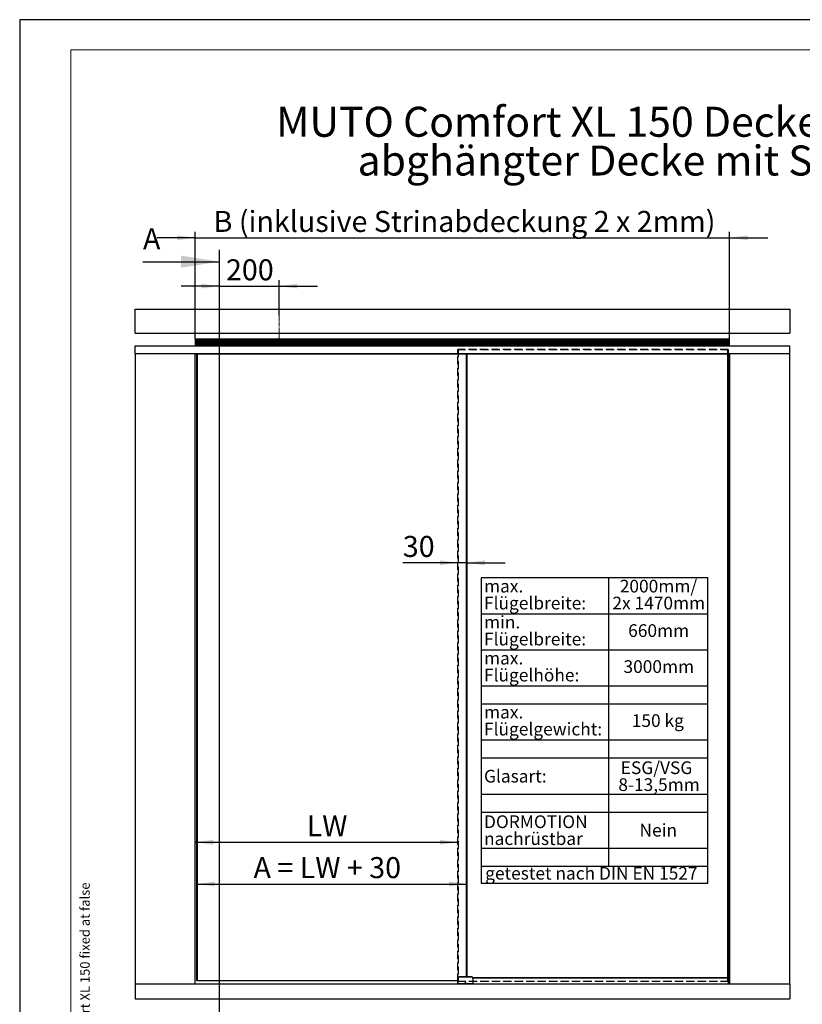
# Model space of a CAD drawing. Units: millimetres. Extents: x 0 to 210, y 0 to 297.
# Drawn here: x 0 to 130, y 133 to 297 of the extents above; entities that cross this region are included whole.
import ezdxf

# ---------------------------------------------------------------- set-up
doc = ezdxf.new("R2010")
doc.units = ezdxf.units.MM
for name, pattern in [('SLD-Durchgehend', [0]), ('SLD-Gestrichelt', [1.905, 1.27, -0.635]), ('SLD-Punktstrich', [19.05, 15.24, -1.27, 1.27, -1.27])]:
    doc.linetypes.add(name, pattern=pattern)
for name, color, linetype in [('BEMASSUNG', 7, 'SLD-Durchgehend'), ('DEUTSCH', 4, 'Continuous'), ('DUENN', 7, 'Continuous'), ('MITTELLINIE', 7, 'SLD-Punktstrich'), ('SCHRIFTFELD', 7, 'Continuous'), ('VERDECKT', 7, 'SLD-Gestrichelt')]:
    doc.layers.add(name, color=color, linetype=linetype)
doc.layers.add('DICK', color=2, linetype='SLD-Durchgehend', lineweight=30)
doc.layers.add('FORMAT', color=2, linetype='SLD-Durchgehend', lineweight=30)
doc.styles.add('SLDTEXTSTYLE0', font='GOTHIC.TTF', dxfattribs={"width": 0.913})
doc.styles.add('SLDTEXTSTYLE2', font='arial.ttf', dxfattribs={"width": 0.948})
doc.dimstyles.new('SLDDIMSTYLE0', dxfattribs={"dimtxt": 3.5, "dimasz": 3, "dimexe": 0, "dimexo": 0.0625, "dimgap": 0.875, "dimtad": 1, "dimlfac": 20, "dimrnd": 1e-09, "dimzin": 12, "dimdsep": 46, "dimtxsty": 'SLDTEXTSTYLE0', "dimsah": 1, "dimcen": 0.09, "dimadec": 0, "dimazin": 3, "dimtfac": 1, "dimtmove": 0, "dimatfit": 0, "dimfxl": 1, "dimfrac": 2, "dimtolj": 1, "dimtzin": 12, "dimarcsym": 0})
doc.dimstyles.new('SLDDIMSTYLE1', dxfattribs={"dimtxt": 3.5, "dimasz": 3, "dimexe": 0, "dimexo": 0.0625, "dimgap": 0.875, "dimtad": 1, "dimlfac": 20, "dimrnd": 1e-09, "dimzin": 12, "dimdsep": 46, "dimtxsty": 'SLDTEXTSTYLE0', "dimsah": 1, "dimcen": 0.09, "dimadec": 0, "dimazin": 3, "dimtfac": 1, "dimtofl": 0, "dimtmove": 0, "dimatfit": 3, "dimfxl": 1, "dimfrac": 2, "dimtolj": 1, "dimtzin": 12, "dimarcsym": 0})

# ---------------------------------------------------------------- blocks, each defined once
blk = doc.blocks.new('SW_NOTE_1')
at = {"layer": 'DEUTSCH', "color": 0, "char_height": 5, "attachment_point": 2, "style": 'SLDTEXTSTYLE2'}
for s, insert in [('MUTO Comfort XL 150 Deckenmontage in ', (65.39, 6.45)), ('abghängter Decke mit Seitenteil', (64.54, -0.01))]:
    blk.add_mtext(s, dxfattribs=dict(at, insert=insert))
blk = doc.blocks.new('SW_TABLEANNOTATION_3')
at = {"layer": 'DEUTSCH', "color": 0}
for p, q in [((0, 0), (0, -50.88)), ((37.78, 0), (0, 0)), ((21.23, 0), (21.23, -48)), ((37.78, -50.88), (37.78, 0)), ((0, -6), (37.78, -6)), ((0, -12), (37.78, -12)), ((0, -18), (37.78, -18)), ((0, -21), (37.78, -21)), ((0, -27), (37.78, -27)), ((0, -30), (37.78, -30)), ((0, -36), (37.78, -36)), ((0, -39), (37.78, -39)), ((0, -45), (37.78, -45)), ((0, -48), (37.78, -48)), ((0, -50.88), (37.78, -50.88))]:
    blk.add_line(p, q, dxfattribs=at)
at = {"layer": 'DEUTSCH', "color": 0, "attachment_point": 1, "style": 'SLDTEXTSTYLE0'}
for s, insert, char_height in [('max. ', (0.5, -0.3), 2.117), ('2000mm/ ', (23.11, -0.3), 2.117), ('Flügelbreite:', (0.5, -3.12), 2.1167), ('2x 1470mm', (21.88, -3.12), 2.117), ('min. ', (0.5, -6.3), 2.117), ('660mm', (24.51, -7.71), 2.117), ('Flügelbreite:', (0.5, -9.12), 2.1167), ('max. ', (0.5, -12.3), 2.117), ('3000mm', (23.73, -13.71), 2.117), ('Flügelhöhe:', (0.5, -15.12), 2.1167), ('max. ', (0.5, -21.3), 2.117), ('150 kg', (25.11, -22.71), 2.117), ('Flügelgewicht:', (0.5, -24.12), 2.1167), ('ESG/VSG ', (23.27, -30.56), 2.117), ('Glasart:', (0.5, -31.97), 2.117), ('8-13,5mm', (22.87, -33.38), 2.117), ('DORMOTION ', (0.5, -39.56), 2.117), ('Nein', (26.4, -40.97), 2.117), ('nachrüstbar', (0.5, -42.38), 2.1167), ('getestet nach DIN EN 1527', (0.7, -48.15), 2.1167)]:
    blk.add_mtext(s, dxfattribs=dict(at, insert=insert, char_height=char_height))
blk = doc.blocks.new('_D')
at = {"layer": 'BEMASSUNG', "transparency": 16777216}
for p, q in [((43.23, 247.77), (43.23, 253.6)), ((33.23, 252.6), (26.88, 252.6)), ((33.23, 252.6), (43.23, 252.6)), ((43.23, 252.6), (49.58, 252.6))]:
    blk.add_line(p, q, dxfattribs=at)
for points in [[(33.23, 252.6), (30.23, 253), (30.23, 252.2)], [(43.23, 252.6), (46.23, 252.2), (46.23, 253)]]:
    blk.add_solid(points, dxfattribs=at)
at = {"layer": 'BEMASSUNG', "transparency": 16777216, "insert": (34.35, 257.07), "char_height": 3.5, "attachment_point": 1, "style": 'SLDTEXTSTYLE0'}
blk.add_mtext('200', dxfattribs=at)
blk = doc.blocks.new('_D_1')
at = {"layer": 'DEUTSCH', "transparency": 16777216}
for p, q in [((29.23, 244.77), (29.23, 261.66)), ((118.23, 244.77), (118.23, 261.66)), ((29.23, 260.66), (22.88, 260.66)), ((29.23, 260.66), (118.23, 260.66)), ((118.23, 260.66), (124.58, 260.66))]:
    blk.add_line(p, q, dxfattribs=at)
for points in [[(29.23, 260.66), (26.23, 261.06), (26.23, 260.26)], [(118.23, 260.66), (121.23, 260.26), (121.23, 261.06)]]:
    blk.add_solid(points, dxfattribs=at)
at = {"layer": 'DEUTSCH', "transparency": 16777216, "insert": (32.29, 265.13), "char_height": 3.5, "attachment_point": 1, "style": 'SLDTEXTSTYLE0'}
blk.add_mtext('B (inklusive Strinabdeckung 2 x 2mm)', dxfattribs=at)
blk = doc.blocks.new('_D_2')
at = {"layer": 'BEMASSUNG', "transparency": 16777216}
blk.add_line((29.48, 152.97), (74.48, 152.97), dxfattribs=at)
for points in [[(29.48, 152.97), (32.48, 152.57), (32.48, 153.37)], [(74.48, 152.97), (71.48, 153.37), (71.48, 152.57)]]:
    blk.add_solid(points, dxfattribs=at)
at = {"layer": 'BEMASSUNG', "transparency": 16777216, "insert": (38.94, 157.45), "char_height": 3.5, "attachment_point": 1, "style": 'SLDTEXTSTYLE0'}
blk.add_mtext('A = LW + 30', dxfattribs=at)
blk = doc.blocks.new('_D_3')
at = {"layer": 'BEMASSUNG', "transparency": 16777216}
blk.add_line((29.23, 159.93), (72.98, 159.93), dxfattribs=at)
for points in [[(29.23, 159.93), (32.23, 159.53), (32.23, 160.33)], [(72.98, 159.93), (69.98, 160.33), (69.98, 159.53)]]:
    blk.add_solid(points, dxfattribs=at)
at = {"layer": 'BEMASSUNG', "transparency": 16777216, "insert": (47.79, 164.41), "char_height": 3.5, "attachment_point": 1, "style": 'SLDTEXTSTYLE0'}
blk.add_mtext('LW', dxfattribs=at)
blk = doc.blocks.new('_D_4')
at = {"layer": 'BEMASSUNG', "transparency": 16777216}
for p, q in [((72.98, 206.5), (63.8, 206.5)), ((74.48, 206.5), (72.98, 206.5)), ((74.48, 206.5), (80.83, 206.5))]:
    blk.add_line(p, q, dxfattribs=at)
for points in [[(72.98, 206.5), (69.98, 206.9), (69.98, 206.1)], [(74.48, 206.5), (77.48, 206.1), (77.48, 206.9)]]:
    blk.add_solid(points, dxfattribs=at)
at = {"layer": 'BEMASSUNG', "transparency": 16777216, "insert": (63.8, 210.97), "char_height": 3.5, "attachment_point": 1, "style": 'SLDTEXTSTYLE0'}
blk.add_mtext('30', dxfattribs=at)

msp = doc.modelspace()

# ---------------------------------------------------------------- linework, layer by layer
at = {"layer": 'DICK'}
for p, q in [((19.23127, 244.76781), (19.23127, 248.76781)), ((19.23127, 248.76781), (128.23127, 248.76781)), ((128.23127, 248.76781), (128.23127, 244.76781)), ((19.23127, 244.76781), (128.23127, 244.76781)), ((29.23127, 243.84281), (29.23127, 244.76781)), ((118.23127, 243.84281), (118.23127, 244.76781)), ((29.23127, 243.84281), (118.23127, 243.84281)), ((29.23127, 243.84281), (29.23127, 243.79281)), ((29.23127, 243.79281), (118.23127, 243.79281)), ((29.23127, 243.79281), (29.23127, 243.61781)), ((29.23127, 243.61781), (118.23127, 243.61781)), ((29.23127, 243.61781), (29.23127, 243.51781)), ((29.23127, 243.51781), (118.23127, 243.51781)), ((29.23127, 243.51781), (29.23127, 243.36781)), ((29.23127, 243.36781), (118.23127, 243.36781)), ((29.23127, 243.36781), (29.23127, 243.34281)), ((29.23127, 243.34281), (118.23127, 243.34281)), ((29.23127, 243.34281), (29.23127, 243.31781)), ((29.23127, 243.31781), (118.23127, 243.31781)), ((29.23127, 243.31781), (29.23127, 243.26781)), ((29.23127, 243.26781), (118.23127, 243.26781)), ((29.23127, 243.26781), (29.23127, 243.24281)), ((29.23127, 243.24281), (118.23127, 243.24281)), ((29.23127, 243.24281), (29.23127, 243.21781)), ((29.23127, 243.21781), (118.23127, 243.21781)), ((29.23127, 243.21781), (29.23127, 243.06781)), ((29.23127, 243.06781), (118.23127, 243.06781)), ((29.23127, 243.06781), (29.23127, 242.96781)), ((29.23127, 242.96781), (118.23127, 242.96781)), ((29.23127, 242.96781), (29.23127, 242.79281)), ((118.23127, 243.79281), (118.23127, 243.84281)), ((118.23127, 243.61781), (118.23127, 243.79281)), ((118.23127, 243.51781), (118.23127, 243.61781)), ((118.23127, 243.36781), (118.23127, 243.51781)), ((118.23127, 243.34281), (118.23127, 243.36781)), ((118.23127, 243.31781), (118.23127, 243.34281)), ((118.23127, 243.26781), (118.23127, 243.31781)), ((118.23127, 243.24281), (118.23127, 243.26781)), ((118.23127, 243.21781), (118.23127, 243.24281)), ((118.23127, 243.06781), (118.23127, 243.21781)), ((118.23127, 242.96781), (118.23127, 243.06781)), ((118.23127, 242.79281), (118.23127, 242.96781)), ((19.23127, 242.64281), (128.23127, 242.64281)), ((19.23127, 241.39281), (19.23127, 242.64281)), ((19.23127, 241.39281), (128.23127, 241.39281)), ((19.23127, 241.39281), (19.23127, 136.31781)), ((29.23127, 242.79281), (118.23127, 242.79281)), ((29.23127, 242.79281), (29.23127, 242.74281)), ((29.23127, 242.74281), (118.23127, 242.74281)), ((29.23127, 242.74281), (29.23127, 242.69281)), ((29.23127, 242.69281), (118.23127, 242.69281)), ((29.23127, 242.69281), (29.23127, 242.64281)), ((29.23127, 136.31781), (29.23127, 241.39281)), ((29.23127, 241.31781), (118.23127, 241.31781)), ((29.48127, 136.86781), (29.48127, 241.31781)), ((29.53127, 241.31781), (29.53127, 136.86781)), ((74.43127, 137.49981), (74.43127, 241.31781)), ((74.48127, 241.31781), (74.48127, 137.49981)), ((117.93127, 137.32092), (117.93127, 241.31781)), ((117.98127, 241.31781), (117.98127, 137.32092)), ((118.23127, 242.74281), (118.23127, 242.79281)), ((118.23127, 242.69281), (118.23127, 242.74281)), ((118.23127, 242.64281), (118.23127, 242.69281)), ((118.23127, 241.39281), (118.23127, 136.31781)), ((128.23127, 241.39281), (128.23127, 242.64281)), ((128.23127, 136.31781), (128.23127, 241.39281)), ((19.23127, 136.31781), (19.23127, 133.81781)), ((19.23127, 136.31781), (128.23127, 136.31781)), ((29.53127, 136.86781), (29.48127, 136.86781)), ((29.53127, 136.81781), (29.48127, 136.86781)), ((29.53127, 136.86781), (72.98127, 136.86781)), ((29.53127, 136.81781), (29.53127, 136.86781)), ((72.98127, 136.81781), (29.53127, 136.81781)), ((72.98127, 136.36481), (72.98127, 137.29981)), ((73.00627, 137.29981), (72.98127, 137.29981)), ((72.98127, 136.36481), (72.98127, 136.31781)), ((72.99627, 136.34981), (75.46627, 136.34981)), ((73.00627, 136.37481), (73.00627, 137.29981)), ((73.00627, 136.37481), (75.45627, 136.37481)), ((73.00627, 136.34981), (73.00627, 136.33281)), ((73.00627, 136.33281), (73.00741, 136.33281)), ((73.00741, 136.33281), (73.02127, 136.33281)), ((73.02127, 136.34981), (73.02127, 136.33281)), ((75.44127, 136.33281), (73.02127, 136.33281)), ((73.02127, 136.33281), (73.02127, 136.31781)), ((73.18127, 137.47481), (73.18127, 137.49981)), ((73.18127, 137.49981), (75.28127, 137.49981)), ((75.28127, 137.47481), (73.18127, 137.47481)), ((74.18077, 136.43933), (74.18179, 136.49706)), ((74.23025, 136.40958), (74.18077, 136.43933)), ((74.18179, 136.49706), (74.2323, 136.52503)), ((74.28075, 136.43756), (74.23025, 136.40958)), ((74.2323, 136.52503), (74.28178, 136.49528)), ((74.28075, 136.43756), (74.28178, 136.49528)), ((75.28127, 137.49981), (75.28127, 137.47481)), ((75.44127, 136.34981), (75.44127, 136.33281)), ((75.44127, 136.33281), (75.45188, 136.33281)), ((75.44127, 136.31781), (75.44127, 136.33281)), ((75.45188, 136.33281), (75.45627, 136.33281)), ((75.45627, 137.29981), (75.45627, 136.37481)), ((75.45627, 137.29981), (75.48127, 137.29981)), ((75.45627, 136.34981), (75.45627, 136.33281)), ((75.48015, 137.32092), (117.98127, 137.32092)), ((75.4803, 137.31946), (117.98127, 137.31946)), ((117.98127, 137.31781), (75.48046, 137.31781)), ((75.48127, 137.29981), (75.48127, 136.36481)), ((117.98127, 137.31946), (117.98127, 137.32092)), ((117.98127, 137.31781), (117.98127, 137.31946)), ((117.98127, 137.31781), (117.98127, 136.31781)), ((128.23127, 136.31781), (128.23127, 133.81781)), ((19.23127, 133.81781), (128.23127, 133.81781))]:
    msp.add_line(p, q, dxfattribs=at)
for radius in [0.08105, 0.07853]:
    msp.add_circle((74.23127, 136.46731), radius, dxfattribs=at)
for centre, radius, start, end in [((73.18127, 137.29981), 0.2, 90, 180), ((75.28127, 137.29981), 0.2, 0, 90), ((75.44127, 136.33281), 0.015, 270, 0)]:
    msp.add_arc(centre, radius, start, end, dxfattribs=at)
for points, knots in [([(72.98127, 136.36481), (72.98136, 136.36484), (72.98153, 136.36492), (72.98296, 136.3655), (72.98527, 136.36641), (72.98918, 136.36796), (72.99432, 136.37008), (73.00047, 136.37251), (73.00425, 136.374), (73.00627, 136.37481)], [0, 0, 0, 0, 0.115586246, 0.23513233, 0.359251057, 0.488490112, 0.70099861, 0.839753797, 1, 1, 1, 1]), ([(73.00627, 136.37481), (73.00547, 136.37278), (73.00397, 136.369), (73.00155, 136.36285), (72.99942, 136.35771), (72.99788, 136.35381), (72.99696, 136.3515), (72.99638, 136.35007), (72.99631, 136.34989), (72.99627, 136.34981)], [0, 0, 0, 0, 0.160221694, 0.29896868, 0.511509513, 0.640734375, 0.764848283, 0.884399178, 1, 1, 1, 1]), ([(73.00627, 137.29981), (73.00862, 137.32181), (73.01225, 137.3558), (73.03404, 137.39658), (73.05666, 137.42443), (73.08451, 137.44704), (73.12529, 137.46883), (73.15927, 137.47246), (73.18127, 137.47481)], [0, 0, 0, 0, 0.239442945, 0.369770397, 0.500000044, 0.630327452, 0.760557055, 1, 1, 1, 1]), ([(73.00741, 136.33281), (73.00755, 136.33189), (73.00782, 136.33002), (73.00877, 136.32724), (73.01012, 136.32462), (73.01186, 136.32228), (73.01393, 136.32033), (73.01628, 136.31889), (73.01881, 136.31796), (73.02055, 136.31786), (73.02143, 136.31781)], [0, 0, 0, 0, 0.1199601424, 0.2419332714, 0.3656384875, 0.4907896849, 0.6170964493, 0.744264947, 0.8719988071, 1, 1, 1, 1]), ([(74.16824, 136.35281), (74.17911, 136.34748), (74.20134, 136.33655), (74.23892, 136.33418), (74.26867, 136.3389), (74.28291, 136.34765), (74.28642, 136.34981)], [0, 0, 0, 0, 0.290969237, 0.595693603, 0.900417969, 1, 1, 1, 1]), ([(75.45627, 137.29981), (75.45392, 137.32181), (75.45029, 137.35579), (75.42851, 137.39657), (75.40589, 137.42441), (75.37805, 137.44703), (75.33726, 137.46883), (75.30328, 137.47246), (75.28127, 137.47481)], [0, 0, 0, 0, 0.239442945, 0.369672548, 0.499999956, 0.630229603, 0.760557055, 1, 1, 1, 1]), ([(75.46627, 136.34981), (75.46624, 136.34989), (75.46616, 136.35007), (75.46558, 136.3515), (75.46466, 136.35381), (75.46312, 136.35771), (75.461, 136.36285), (75.45857, 136.369), (75.45708, 136.37278), (75.45627, 136.37481)], [0, 0, 0, 0, 0.115586246, 0.23513233, 0.359251057, 0.488490112, 0.700998608, 0.839753796, 1, 1, 1, 1]), ([(75.45627, 136.37481), (75.4583, 136.374), (75.46208, 136.37251), (75.46823, 136.37008), (75.47336, 136.36796), (75.47727, 136.36641), (75.47958, 136.3655), (75.48101, 136.36492), (75.48119, 136.36484), (75.48127, 136.36481)], [0, 0, 0, 0, 0.160221692, 0.298968679, 0.511509513, 0.640734375, 0.764848283, 0.884399178, 1, 1, 1, 1])]:
    msp.add_open_spline(points, degree=3, knots=knots, dxfattribs=at)
for points in [[(72.99627, 136.34981), (72.99431, 136.35003), (72.99038, 136.35048), (72.98542, 136.35395), (72.98195, 136.35891), (72.9815, 136.36284), (72.98127, 136.36481)], [(75.48127, 136.36481), (75.48105, 136.36284), (75.4806, 136.35891), (75.47713, 136.35395), (75.47217, 136.35048), (75.46824, 136.35003), (75.46627, 136.34981)]]:
    msp.add_open_spline(points, degree=3, dxfattribs=at)
at = {"layer": 'DUENN'}
msp.add_line((33.23127, 258.67296), (33.23127, 123.20146), dxfattribs=at)
at = {"layer": 'DUENN', "linetype": 'SLD-Durchgehend'}
msp.add_line((20.53127, 256.67296), (33.23127, 256.67296), dxfattribs=at)
at = {"layer": 'DUENN'}
msp.add_solid([(33.23127, 256.67296), (26.88127, 257.68896), (26.88127, 255.65696)], dxfattribs=at)
at = {"layer": 'FORMAT'}
for p, q in [((210, 297), (0, 297)), ((0, 297), (0, 0))]:
    msp.add_line(p, q, dxfattribs=at)
at = {"layer": 'FORMAT', "lineweight": 15}
for p, q in [((8.5, 292), (8.5, 5)), ((205.5, 292), (8.5, 292))]:
    msp.add_line(p, q, dxfattribs=at)
at = {"layer": 'MITTELLINIE', "linetype": 'SLD-Punktstrich', "lineweight": 0, "ltscale": 0.05}
msp.add_line((43.23127, 247.76781), (43.23127, 242.76781), dxfattribs=at)
at = {"layer": 'VERDECKT'}
for p, q in [((72.98127, 242.06781), (117.98127, 242.06781)), ((73.03127, 242.01781), (72.98127, 242.06781)), ((72.98127, 136.71781), (72.98127, 242.06781)), ((117.93127, 242.01781), (73.03127, 242.01781)), ((73.03127, 242.01781), (73.03127, 136.76781)), ((117.98127, 242.06781), (117.93127, 242.01781)), ((117.93127, 241.31781), (117.93127, 242.01781)), ((117.93127, 242.01781), (117.93127, 136.76781)), ((117.98127, 242.06781), (117.98127, 241.31781)), ((117.98127, 136.71781), (117.98127, 242.06781)), ((73.03127, 136.76781), (72.98127, 136.71781)), ((117.98127, 136.71781), (72.98127, 136.71781)), ((73.03127, 136.76781), (117.93127, 136.76781)), ((117.93127, 136.76781), (117.93127, 137.32092)), ((117.98127, 136.71781), (117.93127, 136.76781)), ((117.98127, 137.32092), (117.98127, 136.71781))]:
    msp.add_line(p, q, dxfattribs=at)

# ---------------------------------------------------------------- block references
at = {"layer": 'DEUTSCH'}
for name, p in [('SW_NOTE_1', (42.79167, 276.04167)), ('SW_TABLEANNOTATION_3', (76.82435, 203.96834))]:
    msp.add_blockref(name, p, dxfattribs=at)

# ---------------------------------------------------------------- texts
at = {"layer": 'DUENN', "insert": (20.53127, 262.23225), "char_height": 3.5, "attachment_point": 1, "style": 'SLDTEXTSTYLE0'}
msp.add_mtext('A', dxfattribs=at)
at = {"layer": 'SCHRIFTFELD', "insert": (10.07027, 10), "char_height": 1.5875, "attachment_point": 1, "rotation": 90, "style": 'SLDTEXTSTYLE2'}
msp.add_mtext('C:\\\\Workspace\\\\EDM1\\\\04 Projects\\\\Innovation\\\\MUTO COMFORT\\\\60_DAS DETAIL\\\\MUTO COMFORT\\\\05_XL 150\\\\MUTO Comfort XL 150 fixed at false ceiling.slddrw', dxfattribs=at)

# ---------------------------------------------------------------- dimensions: what is measured, and where the dimension line sits
at = {"layer": 'BEMASSUNG'}
for base, p1, p2, picture, middle in [((43.23127, 252.59643), (33.23127, 258.67296), (43.23127, 247.76781), '_D', (38.23127, 252.59643)), ((72.98127, 206.50233), (74.48127, 242.86781), (72.98127, 242.06781), '_D_4', (66.38448, 206.50233))]:
    dim = msp.add_linear_dim(base=base, p1=p1, p2=p2, dimstyle='SLDDIMSTYLE0', dxfattribs=at)
    dim.commit()
    dim.dimension.update_dxf_attribs({"geometry": picture, "text_midpoint": middle, "dimtype": 160})
for base, p1, p2, text, picture, middle in [((72.98127, 159.93438), (29.23127, 136.31781), (72.98127, 136.71781), 'LW', '_D_3', (51.10627, 159.93438)), ((74.48127, 152.97475), (29.48127, 136.86781), (74.48127, 136.86781), 'A = LW + 30', '_D_2', (51.98127, 152.97475))]:
    dim = msp.add_linear_dim(base=base, p1=p1, p2=p2, text=text, dimstyle='SLDDIMSTYLE1', dxfattribs=at)
    dim.commit()
    dim.dimension.update_dxf_attribs({"geometry": picture, "text_midpoint": middle, "dimtype": 160})
at = {"layer": 'DEUTSCH'}
dim = msp.add_linear_dim(base=(118.23127, 260.66322), p1=(29.23127, 244.76781), p2=(118.23127, 244.76781), text='B (inklusive Strinabdeckung 2 x 2mm)', dimstyle='SLDDIMSTYLE0', dxfattribs=at)
dim.commit()
dim.dimension.update_dxf_attribs({"geometry": '_D_1', "text_midpoint": (73.73127, 260.66322), "dimtype": 160})

doc.saveas('drawing.dxf')
